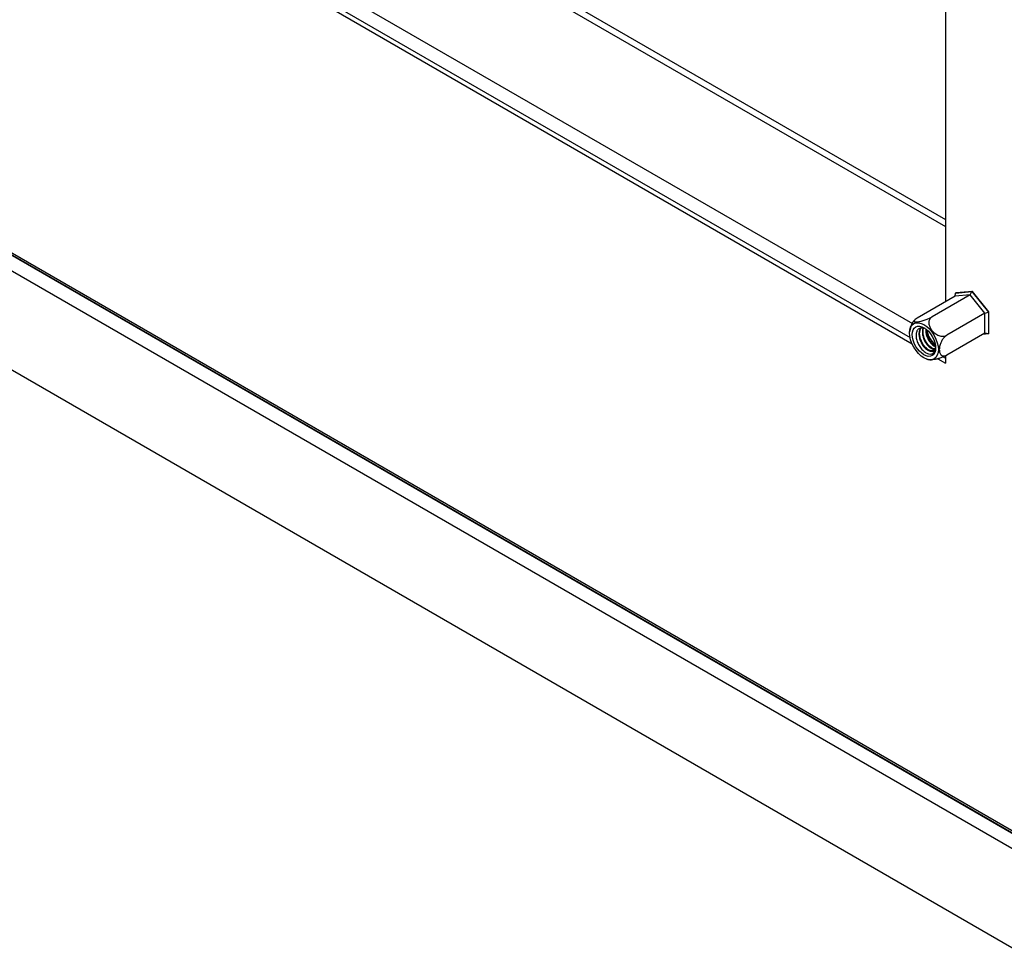
# Model space of a CAD drawing. Units: millimetres. Extents: x 0 to 9353, y 0 to 6671.
# Drawn here: x 4589 to 4847, y 5203 to 5445 of the extents above; entities that cross this region are included whole.
import ezdxf

# ---------------------------------------------------------------- set-up
doc = ezdxf.new("R2010")
doc.units = ezdxf.units.MM
doc.layers.add('LG-AIRCON', color=3, linetype='CONTINUOUS')

msp = doc.modelspace()

# ---------------------------------------------------------------- linework, layer by layer
at = {"layer": 'LG-AIRCON', "linetype": 'Continuous'}
for p, q in [((4831.84, 5547.49), (4831.84, 5371.39)), ((4627.4, 5509.19), (4831.83, 5391.16)), ((4629.63, 5509.77), (4831.83, 5393.03)), ((5493.97, 4859.79), (4375.18, 5505.72)), ((4375.61, 5506.13), (5494.68, 4860.04)), ((4596.09, 5492.74), (4822.53, 5362.01)), ((4601.04, 5493.97), (4823.18, 5365.71)), ((4594.96, 5492.09), (4823.05, 5360.4)), ((4931.04, 5154.59), (4370.94, 5477.96)), ((4447.1, 5464.2), (4930.69, 5185)), ((4443.56, 5462.16), (4927.15, 5182.96)), ((4838.31, 5373.23), (4828.3, 5367.45)), ((4834.42, 5372.88), (4834.49, 5373.7)), ((4838.31, 5373.23), (4834.42, 5372.88)), ((4834.49, 5373.7), (4838.8, 5374.08)), ((4834.59, 5373.76), (4834.49, 5373.7)), ((4838.91, 5374.14), (4834.59, 5373.76)), ((4838.31, 5373.23), (4838.8, 5374.08)), ((4842.19, 5368.39), (4838.31, 5373.23)), ((4838.91, 5374.14), (4838.8, 5374.08)), ((4838.8, 5374.08), (4843.11, 5368.71)), ((4843.22, 5368.78), (4838.91, 5374.14)), ((4834.42, 5372.88), (4824.41, 5367.1)), ((4842.19, 5368.39), (4832.19, 5362.61)), ((4842.19, 5368.39), (4843.11, 5368.71)), ((4842.19, 5363.21), (4842.19, 5368.39)), ((4843.22, 5368.78), (4843.11, 5368.71)), ((4843.11, 5368.71), (4843.11, 5362.96)), ((4843.22, 5363.02), (4843.22, 5368.78)), ((4842.19, 5363.21), (4832.19, 5357.43)), ((4843.11, 5362.96), (4841.53, 5362.82)), ((4843.11, 5362.96), (4842.19, 5363.21)), ((4843.22, 5363.02), (4843.11, 5362.96)), ((4829.87, 5356.46), (4831.84, 5355.33)), ((4831.25, 5356.97), (4831.83, 5356.63)), ((4831.84, 5357.25), (4831.84, 5355.33))]:
    msp.add_line(p, q, dxfattribs=at)
for major_axis in [(2.68, -4.63), (-2.17, 3.77)]:
    msp.add_ellipse((4826.18, 5361.04), major_axis=major_axis, ratio=0.57735, dxfattribs=at)
for centre, major_axis, start_param, end_param in [((4829.43, 5362.92), (-1.75, 3.03), 0.899085, 2.242411), ((4826.43, 5361.18), (2, -3.46), 0.557808, 0.730125)]:
    msp.add_ellipse(centre, major_axis=major_axis, ratio=0.57735, start_param=start_param, end_param=end_param, dxfattribs=at)
for points, degree in [([(4823.72, 5366.58), (4822.99, 5365.91), (4822.78, 5365.02)], 2), ([(4822.78, 5365.02), (4822.39, 5363.5)], 1), ([(4826.96, 5356.33), (4827.79, 5356.2)], 1)]:
    msp.add_open_spline(points, degree=degree, dxfattribs=at)
for points, knots in [([(4824.41, 5367.1), (4824.2, 5366.98), (4824.01, 5366.86), (4823.74, 5366.64), (4823.65, 5366.53), (4823.57, 5366.37), (4823.57, 5366.3), (4823.66, 5366.19), (4823.76, 5366.16), (4824.05, 5366.12), (4824.25, 5366.12), (4824.76, 5366.18), (4825.07, 5366.24), (4825.75, 5366.41), (4826.12, 5366.52), (4826.82, 5366.76), (4827.16, 5366.9), (4827.73, 5367.15), (4827.97, 5367.27), (4828.22, 5367.41), (4828.26, 5367.43), (4828.3, 5367.45)], [0, 0, 0, 0, 0.098219, 0.098219, 0.196154, 0.196154, 0.292044, 0.292044, 0.398344, 0.398344, 0.518286, 0.518286, 0.649691, 0.649691, 0.778837, 0.778837, 0.89202, 0.89202, 0.982734, 0.982734, 1, 1, 1, 1]), ([(4828.3, 5367.45), (4828.08, 5367.33), (4827.9, 5367.16), (4827.63, 5366.76), (4827.54, 5366.52), (4827.46, 5366.04), (4827.46, 5365.78), (4827.55, 5365.23), (4827.65, 5364.94), (4827.94, 5364.35), (4828.14, 5364.04), (4828.65, 5363.46), (4828.96, 5363.18), (4829.64, 5362.74), (4830.01, 5362.56), (4830.71, 5362.37), (4831.05, 5362.34), (4831.62, 5362.39), (4831.86, 5362.45), (4832.11, 5362.57), (4832.15, 5362.59), (4832.19, 5362.61)], [0, 0, 0, 0, 0.098219, 0.098219, 0.196154, 0.196154, 0.292044, 0.292044, 0.398344, 0.398344, 0.518286, 0.518286, 0.649691, 0.649691, 0.778837, 0.778837, 0.89202, 0.89202, 0.982734, 0.982734, 1, 1, 1, 1]), ([(4826.53, 5364.37), (4826.24, 5364.5), (4825.96, 5364.57), (4825.44, 5364.59), (4825.19, 5364.54), (4824.77, 5364.32), (4824.59, 5364.15), (4824.31, 5363.72), (4824.21, 5363.45), (4824.1, 5362.84), (4824.1, 5362.49), (4824.18, 5361.77), (4824.28, 5361.39), (4824.54, 5360.63), (4824.72, 5360.25), (4825.14, 5359.53), (4825.39, 5359.2), (4825.92, 5358.61), (4826.21, 5358.36), (4826.79, 5357.96), (4827.08, 5357.82), (4827.65, 5357.67), (4827.92, 5357.66), (4828.4, 5357.76), (4828.61, 5357.89), (4828.95, 5358.25), (4829.08, 5358.49), (4829.17, 5358.8), (4829.18, 5358.83), (4829.18, 5358.86)], [0, 0, 0, 0, 0.071812, 0.071812, 0.144122, 0.144122, 0.21682, 0.21682, 0.290308, 0.290308, 0.365406, 0.365406, 0.440002, 0.440002, 0.517029, 0.517029, 0.59357, 0.59357, 0.672032, 0.672032, 0.750991, 0.750991, 0.830364, 0.830364, 0.911782, 0.911782, 0.992536, 0.992536, 1, 1, 1, 1]), ([(4825.7, 5364.75), (4825.68, 5364.74), (4825.65, 5364.72), (4825.43, 5364.57), (4825.26, 5364.38), (4825.01, 5363.91), (4824.93, 5363.62), (4824.86, 5363), (4824.87, 5362.65), (4824.98, 5361.94), (4825.09, 5361.56), (4825.37, 5360.85), (4825.55, 5360.49), (4825.96, 5359.85), (4826.19, 5359.55), (4826.69, 5359.05), (4826.95, 5358.84), (4827.47, 5358.53), (4827.72, 5358.44), (4828.2, 5358.36), (4828.42, 5358.39), (4828.8, 5358.55), (4828.96, 5358.69), (4829.16, 5359.02), (4829.22, 5359.18), (4829.26, 5359.36)], [0, 0, 0, 0, 0.010607, 0.010607, 0.103001, 0.103001, 0.195426, 0.195426, 0.287818, 0.287818, 0.380234, 0.380234, 0.472635, 0.472635, 0.565037, 0.565037, 0.657448, 0.657448, 0.749837, 0.749837, 0.842266, 0.842266, 0.93466, 0.93466, 1, 1, 1, 1]), ([(4828.89, 5358.62), (4828.77, 5358.55), (4828.63, 5358.51), (4828.27, 5358.47), (4828.03, 5358.51), (4827.52, 5358.7), (4827.26, 5358.85), (4826.75, 5359.26), (4826.49, 5359.52), (4826.03, 5360.1), (4825.82, 5360.43), (4825.47, 5361.12), (4825.33, 5361.49), (4825.13, 5362.21), (4825.07, 5362.57), (4825.04, 5363.25), (4825.08, 5363.57), (4825.24, 5364.12), (4825.36, 5364.36), (4825.52, 5364.55)], [0, 0, 0, 0, 0.078412, 0.078412, 0.194036, 0.194036, 0.309646, 0.309646, 0.425249, 0.425249, 0.540887, 0.540887, 0.656489, 0.656489, 0.772131, 0.772131, 0.887732, 0.887732, 1, 1, 1, 1]), ([(4825.96, 5364.54), (4825.91, 5364.43), (4825.87, 5364.31), (4825.77, 5363.9), (4825.75, 5363.57), (4825.78, 5362.89), (4825.85, 5362.52), (4826.07, 5361.79), (4826.22, 5361.43), (4826.58, 5360.74), (4826.8, 5360.42), (4827.26, 5359.85), (4827.52, 5359.6), (4828.03, 5359.21), (4828.3, 5359.07), (4828.74, 5358.92), (4828.93, 5358.89), (4829.1, 5358.89)], [0, 0, 0, 0, 0.06059, 0.06059, 0.199246, 0.199246, 0.337897, 0.337897, 0.476586, 0.476586, 0.615234, 0.615234, 0.753931, 0.753931, 0.892576, 0.892576, 1, 1, 1, 1]), ([(4829.12, 5359), (4829.11, 5359), (4829.1, 5359), (4828.86, 5359.03), (4828.6, 5359.11), (4828.09, 5359.4), (4827.83, 5359.6), (4827.33, 5360.08), (4827.09, 5360.37), (4826.67, 5361), (4826.48, 5361.35), (4826.18, 5362.07), (4826.07, 5362.44), (4825.94, 5363.16), (4825.92, 5363.51), (4825.97, 5364.07), (4826.01, 5364.3), (4826.09, 5364.5)], [0, 0, 0, 0, 0.005014, 0.005014, 0.152252, 0.152252, 0.299435, 0.299435, 0.446654, 0.446654, 0.593855, 0.593855, 0.741052, 0.741052, 0.888268, 0.888268, 1, 1, 1, 1]), ([(4826.66, 5364.31), (4826.65, 5364.26), (4826.65, 5364.2), (4826.63, 5363.82), (4826.66, 5363.47), (4826.8, 5362.75), (4826.92, 5362.38), (4827.23, 5361.67), (4827.42, 5361.32), (4827.85, 5360.7), (4828.1, 5360.41), (4828.6, 5359.95), (4828.87, 5359.76), (4829.18, 5359.6), (4829.24, 5359.57), (4829.3, 5359.54)], [0, 0, 0, 0, 0.031444, 0.031444, 0.216418, 0.216418, 0.401464, 0.401464, 0.586451, 0.586451, 0.771464, 0.771464, 0.95646, 0.95646, 1, 1, 1, 1]), ([(4829.16, 5359.8), (4829.08, 5359.85), (4829, 5359.91), (4828.66, 5360.15), (4828.4, 5360.39), (4827.93, 5360.94), (4827.7, 5361.26), (4827.33, 5361.93), (4827.17, 5362.3), (4826.94, 5363.02), (4826.86, 5363.39), (4826.82, 5363.85), (4826.82, 5363.96), (4826.82, 5364.06)], [0, 0, 0, 0, 0.068459, 0.068459, 0.284202, 0.284202, 0.500038, 0.500038, 0.715794, 0.715794, 0.931604, 0.931604, 1, 1, 1, 1]), ([(4832.19, 5362.61), (4832.11, 5362.57), (4832.02, 5362.51), (4831.74, 5362.3), (4831.55, 5362.12), (4831.19, 5361.7), (4831.02, 5361.46), (4830.73, 5360.95), (4830.6, 5360.67), (4830.38, 5360.07), (4830.31, 5359.76), (4830.23, 5359.26), (4830.22, 5359.07), (4830.22, 5358.56), (4830.26, 5358.26), (4830.44, 5357.76), (4830.58, 5357.54), (4830.92, 5357.27), (4831.13, 5357.19), (4831.55, 5357.18), (4831.77, 5357.23), (4832.06, 5357.36), (4832.12, 5357.39), (4832.19, 5357.43)], [0, 0, 0, 0, 0.037777, 0.037777, 0.127542, 0.127542, 0.219111, 0.219111, 0.31733, 0.31733, 0.426753, 0.426753, 0.498547, 0.498547, 0.624925, 0.624925, 0.752018, 0.752018, 0.86889, 0.86889, 0.969954, 0.969954, 1, 1, 1, 1]), ([(4832.19, 5357.43), (4831.97, 5357.3), (4831.72, 5357.17), (4831.18, 5356.93), (4830.89, 5356.81), (4830.33, 5356.6), (4830.04, 5356.51), (4829.48, 5356.34), (4829.19, 5356.27), (4828.65, 5356.16), (4828.38, 5356.12), (4828, 5356.1), (4827.85, 5356.1), (4827.74, 5356.12)], [0, 0, 0, 0, 0.160304, 0.160304, 0.320144, 0.320144, 0.476648, 0.476648, 0.650141, 0.650141, 0.8459, 0.8459, 1, 1, 1, 1])]:
    msp.add_open_spline(points, degree=3, knots=knots, dxfattribs=at)

doc.saveas('drawing.dxf')
